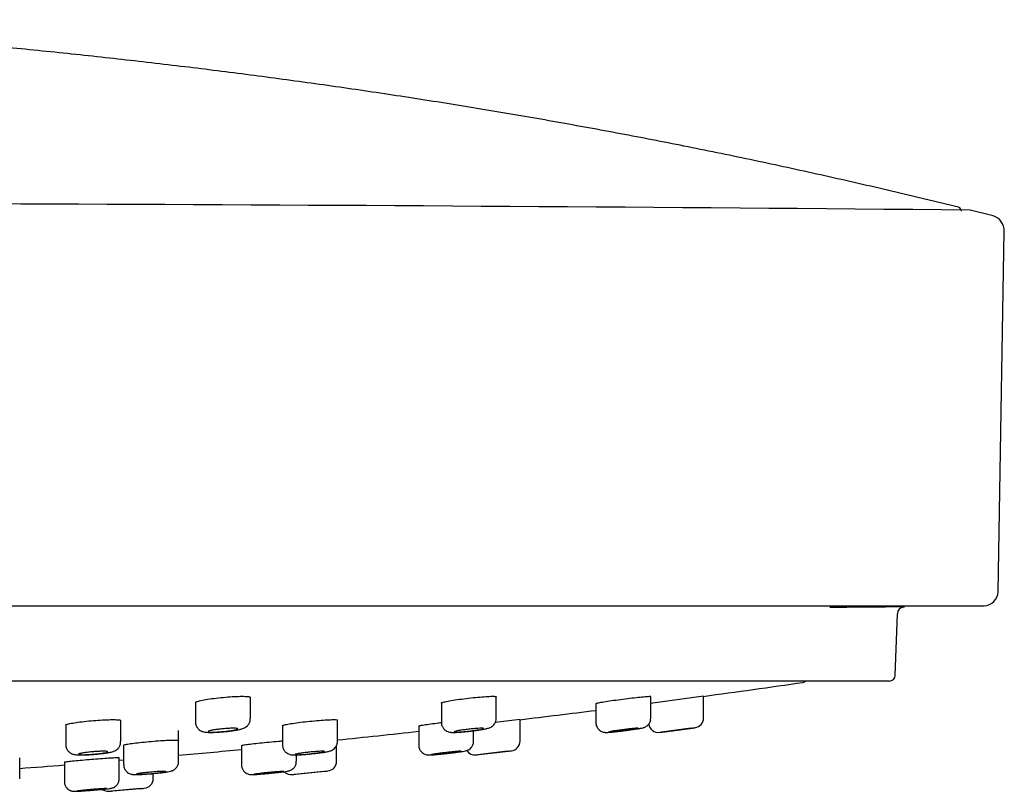
# Model space of a CAD drawing. Units: millimetres. Extents: x 104 to 1075, y 91 to 773.
# Drawn here: x 989 to 1039, y 216 to 255 of the extents above; entities that cross this region are included whole.
import ezdxf

# ---------------------------------------------------------------- set-up
doc = ezdxf.new("R2010")
doc.units = ezdxf.units.MM
doc.header["$LTSCALE"] = 2
for name, color, linetype in [('$DDT_AUDIT_GENERATED_(118)', 7, 'Continuous'), ('$DDT_AUDIT_GENERATED_(327)', 7, 'Continuous'), ('$DDT_AUDIT_GENERATED_(339)', 7, 'Continuous'), ('$DDT_AUDIT_GENERATED_(77)', 7, 'Continuous'), ('DV2_Default', 7, 'Continuous')]:
    doc.layers.add(name, color=color, linetype=linetype)

msp = doc.modelspace()

# ---------------------------------------------------------------- linework, layer by layer
at = {"layer": '$DDT_AUDIT_GENERATED_(118)', "color": 7, "linetype": 'Continuous'}
for p, q in [((998.156, 220.392), (998.156, 219.396)), ((1000.956, 219.562), (1000.956, 220.651)), ((1010.687, 220.362), (1010.687, 219.377)), ((1013.487, 219.581), (1013.487, 220.677)), ((1018.564, 220.341), (1018.564, 219.365)), ((1021.364, 219.592), (1021.364, 220.696)), ((1024.05, 219.596), (1024.05, 220.701)), ((994.344, 218.389), (994.344, 219.468)), ((1005.389, 218.405), (1005.389, 219.491)), ((1014.7, 218.419), (1014.7, 219.513)), ((1018.564, 219.365), (1018.564, 219.364)), ((991.544, 219.24), (991.544, 218.243)), ((997.292, 217.379), (997.292, 218.956)), ((1002.589, 219.213), (1002.589, 218.226)), ((1009.532, 219.196), (1009.532, 218.216)), ((1012.332, 218.416), (1012.332, 218.945)), ((1021.815, 218.864), (1023.617, 219.102)), ((1023.4, 219.073), (1021.901, 218.875)), ((994.492, 218.214), (994.492, 217.224)), ((1000.501, 218.2), (1000.501, 217.215)), ((1005.35, 217.391), (1005.35, 218.215)), ((1012.458, 217.714), (1014.259, 217.924)), ((1014.05, 217.9), (1012.551, 217.725)), ((989.195, 216.5), (989.195, 217.567)), ((991.47, 217.352), (991.47, 216.362)), ((994.27, 216.507), (994.27, 217.578)), ((1003.301, 217.388), (1003.301, 217.713)), ((1000.501, 217.215), (1000.501, 217.215)), ((1003.1, 216.713), (1004.901, 216.895)), ((1004.7, 216.874), (1003.201, 216.723)), ((989.195, 216.5), (989.195, 216.5)), ((991.47, 216.362), (991.47, 216.362)), ((996, 216.51), (996, 216.764)), ((993.742, 215.86), (995.543, 216.013)), ((995.35, 215.996), (993.851, 215.869))]:
    msp.add_line(p, q, dxfattribs=at)
for centre, radius, start, end in [((1023.55, 219.598), 0.5, 277.5403, 359.6094), ((1011.357, 221.092), 2.231, 271.5023, 273.2475), ((1021.75, 219.36), 0.5, 187.6577, 277.5373), ((943.8, 815.283), 601.5, 277.453491, 277.461409), ((943.8, 815.283), 601.5, 277.603708, 277.624824), ((1014.2, 218.421), 0.5, 276.6416, 359.5983), ((1012.4, 218.211), 0.5, 213.2237, 276.6394), ((943.8, 815.283), 601.5, 276.706055, 276.726703), ((1003.302, 219.078), 1.365, 270.7366, 273.1203), ((1004.85, 217.392), 0.5, 275.7448, 359.5819), ((1010.126, 220.199), 2.481, 273.6559, 275.0562), ((943.8, 815.283), 601.5, 276.555328, 276.564038), ((1003.05, 217.211), 0.5, 224.9261, 275.7431), ((943.8, 815.283), 601.5, 275.810068, 275.829679), ((995.5, 216.511), 0.5, 274.8493, 359.5667), ((1000.986, 221.006), 4.293, 273.3811, 274.3494), ((943.8, 815.283), 601.5, 275.658927, 275.668293), ((991.485, 228.886), 13.039, 273.1307, 273.4689), ((993.7, 216.358), 0.5, 232.9125, 274.8482), ((943.8, 815.283), 601.5, 274.76383, 274.773942), ((943.8, 815.283), 601.5, 274.915506, 274.934466)]:
    msp.add_arc(centre, radius, start, end, dxfattribs=at)
for points, knots in [([(998.163, 219.396), (998.16, 219.375), (998.153, 219.299), (998.201, 219.167), (998.289, 219.042), (998.391, 218.96), (998.491, 218.911), (998.584, 218.884), (998.685, 218.868), (998.794, 218.861), (998.877, 218.86), (998.914, 218.86)], [0, 0, 0, 0, 0.046464, 0.191951, 0.30981, 0.412855, 0.505974, 0.596862, 0.711437, 0.892384, 1, 1, 1, 1]), ([(998.914, 218.86), (998.952, 218.86), (999.052, 218.861), (999.259, 218.869), (999.519, 218.888), (999.782, 218.914), (1000.032, 218.945), (1000.258, 218.981), (1000.449, 219.02), (1000.579, 219.057), (1000.707, 219.118), (1000.813, 219.201), (1000.901, 219.318), (1000.953, 219.449), (1000.95, 219.529), (1000.948, 219.562)], [0, 0, 0, 0, 0.050071, 0.15134, 0.247981, 0.343631, 0.440078, 0.537369, 0.638777, 0.743056, 0.79926, 0.850067, 0.904858, 0.966714, 1, 1, 1, 1]), ([(1010.692, 219.378), (1010.69, 219.363), (1010.681, 219.29), (1010.726, 219.16), (1010.813, 219.032), (1010.913, 218.949), (1011.012, 218.9), (1011.098, 218.876), (1011.174, 218.864), (1011.269, 218.859), (1011.353, 218.86), (1011.416, 218.862)], [0, 0, 0, 0, 0.033628, 0.186553, 0.307791, 0.411397, 0.503267, 0.58451, 0.662294, 0.781681, 1, 1, 1, 1]), ([(1011.484, 218.865), (1011.521, 218.867), (1011.618, 218.872), (1011.82, 218.888), (1012.075, 218.914), (1012.334, 218.945), (1012.579, 218.979), (1012.797, 219.014), (1012.985, 219.051), (1013.097, 219.079), (1013.219, 219.131), (1013.317, 219.197), (1013.407, 219.299), (1013.474, 219.433), (1013.48, 219.527), (1013.482, 219.579)], [0, 0, 0, 0, 0.049572, 0.1485, 0.244506, 0.340106, 0.436348, 0.533174, 0.633076, 0.745863, 0.791397, 0.837345, 0.88835, 0.946804, 1, 1, 1, 1]), ([(1018.571, 219.365), (1018.568, 219.344), (1018.561, 219.268), (1018.61, 219.136), (1018.698, 219.013), (1018.798, 218.935), (1018.893, 218.89), (1018.975, 218.869), (1019.035, 218.861), (1019.084, 218.859), (1019.151, 218.86), (1019.248, 218.866), (1019.346, 218.875), (1019.395, 218.88)], [0, 0, 0, 0, 0.041237, 0.172696, 0.276541, 0.364345, 0.439843, 0.50299, 0.552367, 0.601472, 0.684235, 0.865054, 1, 1, 1, 1]), ([(1019.395, 218.88), (1019.432, 218.883), (1019.525, 218.893), (1019.723, 218.915), (1019.972, 218.945), (1020.226, 218.978), (1020.466, 219.012), (1020.675, 219.043), (1020.847, 219.073), (1020.937, 219.091), (1021.017, 219.114), (1021.093, 219.146), (1021.186, 219.204), (1021.278, 219.302), (1021.349, 219.438), (1021.357, 219.534), (1021.361, 219.59)], [0, 0, 0, 0, 0.048644, 0.144393, 0.238827, 0.333317, 0.428197, 0.523205, 0.619788, 0.722756, 0.760735, 0.791784, 0.834817, 0.885598, 0.942614, 1, 1, 1, 1]), ([(999.026, 218.875), (998.967, 218.875), (998.917, 218.877), (998.881, 218.881), (998.844, 218.884), (998.82, 218.89), (998.811, 218.897), (998.801, 218.903), (998.806, 218.912), (998.824, 218.921), (998.842, 218.93), (998.875, 218.941), (998.919, 218.952), (998.963, 218.963), (999.021, 218.974), (999.086, 218.985), (999.153, 218.996), (999.229, 219.007), (999.309, 219.017), (999.389, 219.027), (999.475, 219.037), (999.56, 219.045), (999.644, 219.053), (999.729, 219.059), (999.809, 219.064), (999.888, 219.069), (999.963, 219.072), (1000.028, 219.073), (1000.093, 219.074), (1000.15, 219.073), (1000.194, 219.071), (1000.237, 219.068), (1000.27, 219.064), (1000.288, 219.058), (1000.306, 219.052), (1000.31, 219.045), (1000.301, 219.036), (1000.291, 219.027), (1000.267, 219.017), (1000.231, 219.007), (1000.194, 218.996), (1000.144, 218.985), (1000.084, 218.974), (1000.024, 218.963), (999.953, 218.951), (999.877, 218.941), (999.8, 218.93), (999.716, 218.92), (999.632, 218.912), (999.548, 218.903), (999.461, 218.895), (999.379, 218.89), (999.297, 218.884), (999.218, 218.88), (999.147, 218.877), (999.103, 218.876), (999.062, 218.875), (999.026, 218.875)], [0, 0, 0, 0, 0.053125, 0.053125, 0.053125, 0.106237, 0.106237, 0.106237, 0.159551, 0.159551, 0.159551, 0.213308, 0.213308, 0.213308, 0.267487, 0.267487, 0.267487, 0.321885, 0.321885, 0.321885, 0.376196, 0.376196, 0.376196, 0.430151, 0.430151, 0.430151, 0.48364, 0.48364, 0.48364, 0.536763, 0.536763, 0.536763, 0.589776, 0.589776, 0.589776, 0.64298, 0.64298, 0.64298, 0.696591, 0.696591, 0.696591, 0.750653, 0.750653, 0.750653, 0.805013, 0.805013, 0.805013, 0.859384, 0.859384, 0.859384, 0.91347, 0.91347, 0.91347, 0.967103, 0.967103, 0.967103, 1, 1, 1, 1]), ([(1011.559, 218.879), (1011.5, 218.876), (1011.45, 218.875), (1011.413, 218.875), (1011.376, 218.876), (1011.352, 218.879), (1011.342, 218.883), (1011.332, 218.887), (1011.336, 218.893), (1011.354, 218.901), (1011.371, 218.908), (1011.403, 218.917), (1011.446, 218.927), (1011.49, 218.937), (1011.547, 218.947), (1011.612, 218.958), (1011.677, 218.969), (1011.753, 218.981), (1011.832, 218.992), (1011.912, 219.003), (1011.998, 219.014), (1012.082, 219.023), (1012.167, 219.033), (1012.253, 219.042), (1012.333, 219.049), (1012.413, 219.057), (1012.489, 219.063), (1012.555, 219.067), (1012.62, 219.071), (1012.677, 219.073), (1012.722, 219.073), (1012.766, 219.074), (1012.799, 219.072), (1012.818, 219.069), (1012.836, 219.066), (1012.841, 219.061), (1012.832, 219.054), (1012.823, 219.048), (1012.8, 219.04), (1012.764, 219.031), (1012.728, 219.021), (1012.679, 219.011), (1012.62, 219), (1012.561, 218.99), (1012.49, 218.978), (1012.414, 218.967), (1012.338, 218.956), (1012.255, 218.945), (1012.17, 218.935), (1012.086, 218.924), (1011.999, 218.915), (1011.916, 218.906), (1011.834, 218.898), (1011.754, 218.891), (1011.683, 218.886), (1011.638, 218.883), (1011.596, 218.88), (1011.559, 218.879)], [0, 0, 0, 0, 0.053036, 0.053036, 0.053036, 0.10607, 0.10607, 0.10607, 0.159147, 0.159147, 0.159147, 0.212542, 0.212542, 0.212542, 0.266392, 0.266392, 0.266392, 0.320637, 0.320637, 0.320637, 0.375044, 0.375044, 0.375044, 0.429302, 0.429302, 0.429302, 0.483166, 0.483166, 0.483166, 0.536567, 0.536567, 0.536567, 0.589644, 0.589644, 0.589644, 0.642673, 0.642673, 0.642673, 0.695946, 0.695946, 0.695946, 0.749651, 0.749651, 0.749651, 0.803791, 0.803791, 0.803791, 0.858179, 0.858179, 0.858179, 0.912515, 0.912515, 0.912515, 0.966519, 0.966519, 0.966519, 1, 1, 1, 1]), ([(1019.438, 218.889), (1019.379, 218.883), (1019.328, 218.879), (1019.291, 218.877), (1019.254, 218.875), (1019.23, 218.875), (1019.219, 218.876), (1019.209, 218.878), (1019.213, 218.881), (1019.23, 218.886), (1019.248, 218.891), (1019.279, 218.898), (1019.322, 218.906), (1019.366, 218.914), (1019.422, 218.923), (1019.486, 218.933), (1019.551, 218.943), (1019.626, 218.954), (1019.705, 218.965), (1019.784, 218.976), (1019.869, 218.988), (1019.954, 218.999), (1020.039, 219.01), (1020.125, 219.02), (1020.205, 219.029), (1020.285, 219.039), (1020.362, 219.047), (1020.428, 219.054), (1020.494, 219.06), (1020.552, 219.066), (1020.597, 219.069), (1020.642, 219.072), (1020.675, 219.074), (1020.694, 219.073), (1020.713, 219.073), (1020.718, 219.071), (1020.709, 219.067), (1020.701, 219.063), (1020.678, 219.057), (1020.642, 219.05), (1020.607, 219.043), (1020.558, 219.034), (1020.499, 219.025), (1020.441, 219.015), (1020.371, 219.004), (1020.296, 218.994), (1020.22, 218.983), (1020.137, 218.971), (1020.053, 218.96), (1019.969, 218.949), (1019.882, 218.938), (1019.799, 218.928), (1019.717, 218.918), (1019.636, 218.909), (1019.564, 218.902), (1019.519, 218.897), (1019.476, 218.892), (1019.438, 218.889)], [0, 0, 0, 0, 0.053131, 0.053131, 0.053131, 0.106273, 0.106273, 0.106273, 0.159287, 0.159287, 0.159287, 0.212412, 0.212412, 0.212412, 0.265898, 0.265898, 0.265898, 0.319843, 0.319843, 0.319843, 0.374145, 0.374145, 0.374145, 0.428547, 0.428547, 0.428547, 0.482738, 0.482738, 0.482738, 0.536504, 0.536504, 0.536504, 0.589821, 0.589821, 0.589821, 0.642863, 0.642863, 0.642863, 0.695921, 0.695921, 0.695921, 0.749274, 0.749274, 0.749274, 0.803077, 0.803077, 0.803077, 0.857291, 0.857291, 0.857291, 0.911695, 0.911695, 0.911695, 0.965981, 0.965981, 0.965981, 1, 1, 1, 1]), ([(992.303, 217.711), (992.341, 217.711), (992.439, 217.712), (992.644, 217.72), (992.902, 217.736), (993.164, 217.759), (993.412, 217.786), (993.636, 217.817), (993.832, 217.853), (993.959, 217.883), (994.095, 217.946), (994.201, 218.027), (994.288, 218.144), (994.341, 218.275), (994.338, 218.355), (994.337, 218.389)], [0, 0, 0, 0, 0.049686, 0.149702, 0.245642, 0.3407, 0.43647, 0.532909, 0.632958, 0.748176, 0.800584, 0.850371, 0.904583, 0.966102, 1, 1, 1, 1]), ([(1003.376, 217.715), (1003.413, 217.717), (1003.508, 217.722), (1003.708, 217.735), (1003.961, 217.758), (1004.219, 217.785), (1004.465, 217.814), (1004.682, 217.845), (1004.868, 217.877), (1004.977, 217.9), (1005.09, 217.941), (1005.191, 218), (1005.288, 218.093), (1005.361, 218.222), (1005.396, 218.34), (1005.387, 218.4), (1005.386, 218.408)], [0, 0, 0, 0, 0.048979, 0.146527, 0.241362, 0.335772, 0.43075, 0.526127, 0.624077, 0.732356, 0.778406, 0.825258, 0.873289, 0.928863, 0.991969, 1, 1, 1, 1]), ([(1010.344, 217.727), (1010.38, 217.731), (1010.472, 217.738), (1010.667, 217.757), (1010.915, 217.783), (1011.169, 217.812), (1011.409, 217.842), (1011.621, 217.87), (1011.793, 217.896), (1011.887, 217.913), (1011.957, 217.929), (1012.025, 217.952), (1012.107, 217.994), (1012.203, 218.072), (1012.287, 218.191), (1012.333, 218.32), (1012.327, 218.392), (1012.325, 218.416)], [0, 0, 0, 0, 0.047963, 0.1423, 0.235347, 0.32838, 0.421774, 0.515181, 0.609873, 0.709437, 0.750726, 0.778343, 0.814576, 0.856992, 0.915303, 0.975832, 1, 1, 1, 1]), ([(991.547, 218.245), (991.546, 218.239), (991.536, 218.174), (991.575, 218.048), (991.656, 217.913), (991.756, 217.824), (991.854, 217.77), (991.944, 217.741), (992.031, 217.724), (992.14, 217.714), (992.236, 217.712), (992.303, 217.711)], [0, 0, 0, 0, 0.01293, 0.16368, 0.283381, 0.386247, 0.478218, 0.562088, 0.655802, 0.795785, 1, 1, 1, 1]), ([(992.414, 217.725), (992.355, 217.725), (992.305, 217.727), (992.269, 217.73), (992.233, 217.733), (992.209, 217.738), (992.199, 217.744), (992.19, 217.75), (992.194, 217.757), (992.213, 217.766), (992.231, 217.774), (992.264, 217.783), (992.308, 217.793), (992.353, 217.802), (992.41, 217.812), (992.476, 217.822), (992.542, 217.832), (992.618, 217.841), (992.698, 217.85), (992.778, 217.859), (992.864, 217.867), (992.948, 217.874), (993.032, 217.881), (993.118, 217.887), (993.197, 217.891), (993.276, 217.895), (993.352, 217.898), (993.417, 217.899), (993.482, 217.9), (993.538, 217.899), (993.582, 217.897), (993.626, 217.895), (993.658, 217.891), (993.676, 217.886), (993.695, 217.881), (993.699, 217.874), (993.689, 217.866), (993.68, 217.859), (993.656, 217.85), (993.619, 217.841), (993.582, 217.832), (993.532, 217.822), (993.472, 217.812), (993.412, 217.802), (993.341, 217.792), (993.265, 217.783), (993.188, 217.774), (993.104, 217.765), (993.02, 217.757), (992.936, 217.75), (992.849, 217.743), (992.767, 217.738), (992.686, 217.733), (992.606, 217.729), (992.536, 217.727), (992.492, 217.726), (992.451, 217.725), (992.414, 217.725)], [0, 0, 0, 0, 0.053254, 0.053254, 0.053254, 0.106499, 0.106499, 0.106499, 0.159901, 0.159901, 0.159901, 0.213647, 0.213647, 0.213647, 0.267721, 0.267721, 0.267721, 0.321963, 0.321963, 0.321963, 0.376136, 0.376136, 0.376136, 0.430034, 0.430034, 0.430034, 0.483571, 0.483571, 0.483571, 0.536823, 0.536823, 0.536823, 0.589991, 0.589991, 0.589991, 0.643308, 0.643308, 0.643308, 0.696941, 0.696941, 0.696941, 0.750923, 0.750923, 0.750923, 0.805136, 0.805136, 0.805136, 0.859356, 0.859356, 0.859356, 0.913356, 0.913356, 0.913356, 0.967004, 0.967004, 0.967004, 1, 1, 1, 1]), ([(1002.597, 218.226), (1002.596, 218.185), (1002.595, 218.096), (1002.656, 217.96), (1002.748, 217.85), (1002.848, 217.781), (1002.941, 217.742), (1003.018, 217.723), (1003.088, 217.715), (1003.177, 217.71), (1003.259, 217.712), (1003.319, 217.713)], [0, 0, 0, 0, 0.090018, 0.227265, 0.339287, 0.436326, 0.522127, 0.594999, 0.670485, 0.795572, 1, 1, 1, 1]), ([(1003.461, 217.728), (1003.402, 217.726), (1003.352, 217.725), (1003.315, 217.725), (1003.279, 217.726), (1003.254, 217.728), (1003.245, 217.732), (1003.235, 217.736), (1003.239, 217.741), (1003.257, 217.748), (1003.275, 217.754), (1003.307, 217.762), (1003.351, 217.771), (1003.395, 217.779), (1003.451, 217.789), (1003.517, 217.799), (1003.582, 217.808), (1003.658, 217.818), (1003.737, 217.828), (1003.817, 217.838), (1003.902, 217.847), (1003.987, 217.856), (1004.071, 217.864), (1004.157, 217.872), (1004.237, 217.878), (1004.317, 217.885), (1004.392, 217.89), (1004.458, 217.894), (1004.524, 217.897), (1004.581, 217.899), (1004.625, 217.9), (1004.67, 217.9), (1004.702, 217.899), (1004.721, 217.896), (1004.739, 217.893), (1004.744, 217.888), (1004.735, 217.883), (1004.725, 217.877), (1004.702, 217.87), (1004.666, 217.862), (1004.629, 217.854), (1004.58, 217.844), (1004.521, 217.835), (1004.461, 217.826), (1004.391, 217.816), (1004.315, 217.806), (1004.239, 217.796), (1004.155, 217.786), (1004.071, 217.777), (1003.987, 217.768), (1003.9, 217.76), (1003.818, 217.753), (1003.736, 217.745), (1003.656, 217.739), (1003.585, 217.735), (1003.54, 217.732), (1003.498, 217.73), (1003.461, 217.728)], [0, 0, 0, 0, 0.053185, 0.053185, 0.053185, 0.106369, 0.106369, 0.106369, 0.159587, 0.159587, 0.159587, 0.213054, 0.213054, 0.213054, 0.266875, 0.266875, 0.266875, 0.321, 0.321, 0.321, 0.375248, 0.375248, 0.375248, 0.42938, 0.42938, 0.42938, 0.483205, 0.483205, 0.483205, 0.536672, 0.536672, 0.536672, 0.589889, 0.589889, 0.589889, 0.64307, 0.64307, 0.64307, 0.696441, 0.696441, 0.696441, 0.750149, 0.750149, 0.750149, 0.804194, 0.804194, 0.804194, 0.858429, 0.858429, 0.858429, 0.912621, 0.912621, 0.912621, 0.966554, 0.966554, 0.966554, 1, 1, 1, 1]), ([(1009.535, 218.217), (1009.534, 218.21), (1009.524, 218.144), (1009.565, 218.017), (1009.647, 217.885), (1009.745, 217.799), (1009.841, 217.749), (1009.925, 217.723), (1009.987, 217.714), (1010.033, 217.711), (1010.085, 217.711), (1010.156, 217.714), (1010.235, 217.719), (1010.284, 217.723)], [0, 0, 0, 0, 0.014306, 0.163036, 0.278831, 0.375833, 0.459038, 0.529038, 0.582747, 0.62942, 0.696103, 0.838824, 1, 1, 1, 1]), ([(1010.405, 217.737), (1010.346, 217.732), (1010.296, 217.729), (1010.259, 217.727), (1010.222, 217.725), (1010.198, 217.725), (1010.188, 217.726), (1010.178, 217.727), (1010.182, 217.73), (1010.199, 217.735), (1010.217, 217.739), (1010.249, 217.745), (1010.293, 217.752), (1010.336, 217.759), (1010.393, 217.768), (1010.457, 217.776), (1010.523, 217.785), (1010.598, 217.795), (1010.677, 217.805), (1010.756, 217.815), (1010.841, 217.825), (1010.926, 217.834), (1011.01, 217.844), (1011.096, 217.853), (1011.176, 217.861), (1011.256, 217.869), (1011.332, 217.877), (1011.399, 217.882), (1011.464, 217.888), (1011.522, 217.893), (1011.567, 217.896), (1011.612, 217.899), (1011.645, 217.9), (1011.663, 217.9), (1011.682, 217.899), (1011.687, 217.897), (1011.678, 217.894), (1011.669, 217.89), (1011.645, 217.885), (1011.609, 217.879), (1011.573, 217.872), (1011.524, 217.865), (1011.465, 217.856), (1011.406, 217.848), (1011.336, 217.839), (1011.261, 217.829), (1011.185, 217.819), (1011.102, 217.809), (1011.018, 217.8), (1010.934, 217.79), (1010.847, 217.78), (1010.765, 217.772), (1010.683, 217.763), (1010.602, 217.755), (1010.531, 217.748), (1010.486, 217.744), (1010.443, 217.74), (1010.405, 217.737)], [0, 0, 0, 0, 0.053258, 0.053258, 0.053258, 0.106525, 0.106525, 0.106525, 0.159693, 0.159693, 0.159693, 0.212949, 0.212949, 0.212949, 0.266488, 0.266488, 0.266488, 0.320383, 0.320383, 0.320383, 0.374553, 0.374553, 0.374553, 0.428797, 0.428797, 0.428797, 0.482875, 0.482875, 0.482875, 0.536624, 0.536624, 0.536624, 0.590024, 0.590024, 0.590024, 0.643214, 0.643214, 0.643214, 0.696417, 0.696417, 0.696417, 0.749853, 0.749853, 0.749853, 0.803638, 0.803638, 0.803638, 0.85774, 0.85774, 0.85774, 0.911987, 0.911987, 0.911987, 0.96614, 0.96614, 0.96614, 1, 1, 1, 1]), ([(995.278, 216.715), (995.315, 216.716), (995.409, 216.72), (995.608, 216.732), (995.86, 216.751), (996.117, 216.774), (996.361, 216.8), (996.577, 216.826), (996.758, 216.853), (996.862, 216.873), (996.968, 216.906), (997.068, 216.956), (997.167, 217.039), (997.247, 217.157), (997.293, 217.282), (997.287, 217.355), (997.285, 217.379)], [0, 0, 0, 0, 0.048688, 0.145278, 0.23952, 0.333394, 0.427779, 0.522439, 0.61934, 0.725191, 0.76936, 0.815216, 0.861005, 0.913986, 0.975628, 1, 1, 1, 1]), ([(1001.311, 216.725), (1001.347, 216.728), (1001.439, 216.735), (1001.634, 216.751), (1001.881, 216.774), (1002.134, 216.799), (1002.374, 216.824), (1002.584, 216.848), (1002.753, 216.87), (1002.845, 216.884), (1002.909, 216.898), (1002.972, 216.916), (1003.05, 216.951), (1003.15, 217.022), (1003.242, 217.136), (1003.297, 217.272), (1003.295, 217.353), (1003.293, 217.387)], [0, 0, 0, 0, 0.047771, 0.141424, 0.23403, 0.326623, 0.41955, 0.512431, 0.606457, 0.70484, 0.745669, 0.770805, 0.803707, 0.845463, 0.905892, 0.965099, 1, 1, 1, 1]), ([(994.5, 217.224), (994.498, 217.194), (994.493, 217.112), (994.546, 216.981), (994.634, 216.865), (994.732, 216.79), (994.825, 216.746), (994.903, 216.726), (994.966, 216.716), (995.041, 216.711), (995.139, 216.71), (995.23, 216.713), (995.278, 216.715)], [0, 0, 0, 0, 0.062216, 0.19346, 0.299408, 0.390406, 0.469995, 0.537209, 0.597807, 0.688092, 0.858608, 1, 1, 1, 1]), ([(995.363, 216.726), (995.304, 216.724), (995.254, 216.723), (995.217, 216.724), (995.181, 216.724), (995.157, 216.726), (995.147, 216.73), (995.137, 216.733), (995.142, 216.738), (995.16, 216.743), (995.178, 216.749), (995.21, 216.756), (995.254, 216.763), (995.299, 216.771), (995.356, 216.779), (995.421, 216.787), (995.487, 216.795), (995.562, 216.804), (995.642, 216.812), (995.721, 216.821), (995.807, 216.829), (995.891, 216.836), (995.976, 216.844), (996.061, 216.85), (996.141, 216.856), (996.22, 216.861), (996.296, 216.866), (996.362, 216.869), (996.427, 216.872), (996.484, 216.874), (996.528, 216.874), (996.573, 216.874), (996.605, 216.873), (996.624, 216.871), (996.642, 216.868), (996.647, 216.864), (996.637, 216.859), (996.628, 216.854), (996.604, 216.848), (996.567, 216.841), (996.531, 216.834), (996.481, 216.826), (996.422, 216.818), (996.362, 216.81), (996.291, 216.801), (996.215, 216.793), (996.139, 216.784), (996.056, 216.776), (995.972, 216.768), (995.888, 216.76), (995.801, 216.753), (995.719, 216.747), (995.637, 216.741), (995.557, 216.736), (995.486, 216.732), (995.442, 216.729), (995.4, 216.727), (995.363, 216.726)], [0, 0, 0, 0, 0.053316, 0.053316, 0.053316, 0.10663, 0.10663, 0.10663, 0.159971, 0.159971, 0.159971, 0.2135, 0.2135, 0.2135, 0.267293, 0.267293, 0.267293, 0.321314, 0.321314, 0.321314, 0.375424, 0.375424, 0.375424, 0.429446, 0.429446, 0.429446, 0.483239, 0.483239, 0.483239, 0.536765, 0.536765, 0.536765, 0.590104, 0.590104, 0.590104, 0.643416, 0.643416, 0.643416, 0.696873, 0.696873, 0.696873, 0.750582, 0.750582, 0.750582, 0.804543, 0.804543, 0.804543, 0.858644, 0.858644, 0.858644, 0.912711, 0.912711, 0.912711, 0.966585, 0.966585, 0.966585, 1, 1, 1, 1]), ([(1000.506, 217.216), (1000.504, 217.201), (1000.496, 217.13), (1000.539, 217.003), (1000.623, 216.877), (1000.72, 216.795), (1000.814, 216.746), (1000.895, 216.723), (1000.954, 216.714), (1000.996, 216.711), (1001.042, 216.711), (1001.11, 216.712), (1001.187, 216.717), (1001.239, 216.72)], [0, 0, 0, 0, 0.03088, 0.174596, 0.28781, 0.383247, 0.464864, 0.532787, 0.583542, 0.627149, 0.687282, 0.82045, 1, 1, 1, 1]), ([(1001.373, 216.734), (1001.314, 216.729), (1001.264, 216.726), (1001.227, 216.725), (1001.19, 216.723), (1001.166, 216.723), (1001.156, 216.724), (1001.146, 216.725), (1001.151, 216.728), (1001.169, 216.732), (1001.187, 216.736), (1001.219, 216.741), (1001.263, 216.747), (1001.307, 216.753), (1001.364, 216.76), (1001.428, 216.768), (1001.494, 216.776), (1001.569, 216.784), (1001.648, 216.793), (1001.727, 216.801), (1001.813, 216.81), (1001.897, 216.818), (1001.981, 216.826), (1002.067, 216.834), (1002.147, 216.841), (1002.227, 216.848), (1002.303, 216.854), (1002.369, 216.859), (1002.434, 216.864), (1002.492, 216.868), (1002.537, 216.871), (1002.581, 216.873), (1002.614, 216.874), (1002.632, 216.874), (1002.651, 216.874), (1002.656, 216.872), (1002.646, 216.869), (1002.637, 216.866), (1002.613, 216.861), (1002.577, 216.856), (1002.541, 216.85), (1002.491, 216.844), (1002.432, 216.837), (1002.373, 216.829), (1002.302, 216.821), (1002.227, 216.813), (1002.151, 216.804), (1002.068, 216.796), (1001.984, 216.787), (1001.9, 216.779), (1001.813, 216.771), (1001.731, 216.763), (1001.649, 216.756), (1001.569, 216.749), (1001.498, 216.743), (1001.453, 216.74), (1001.411, 216.736), (1001.373, 216.734)], [0, 0, 0, 0, 0.05337, 0.05337, 0.05337, 0.106746, 0.106746, 0.106746, 0.160048, 0.160048, 0.160048, 0.213419, 0.213419, 0.213419, 0.267002, 0.267002, 0.267002, 0.320851, 0.320851, 0.320851, 0.374905, 0.374905, 0.374905, 0.429012, 0.429012, 0.429012, 0.482994, 0.482994, 0.482994, 0.536729, 0.536729, 0.536729, 0.590204, 0.590204, 0.590204, 0.643522, 0.643522, 0.643522, 0.696853, 0.696853, 0.696853, 0.750358, 0.750358, 0.750358, 0.804126, 0.804126, 0.804126, 0.85813, 0.85813, 0.85813, 0.912239, 0.912239, 0.912239, 0.966277, 0.966277, 0.966277, 1, 1, 1, 1]), ([(991.477, 216.362), (991.475, 216.334), (991.47, 216.254), (991.521, 216.124), (991.607, 216.008), (991.703, 215.933), (991.794, 215.889), (991.871, 215.869), (991.925, 215.861), (991.962, 215.859), (992.004, 215.858), (992.068, 215.859), (992.144, 215.863), (992.197, 215.866)], [0, 0, 0, 0, 0.05997, 0.195562, 0.30429, 0.396604, 0.475169, 0.539354, 0.585482, 0.625232, 0.681569, 0.810264, 1, 1, 1, 1]), ([(992.274, 215.87), (992.31, 215.872), (992.4, 215.878), (992.595, 215.892), (992.841, 215.911), (993.094, 215.932), (993.333, 215.953), (993.542, 215.974), (993.71, 215.992), (993.802, 216.004), (993.861, 216.014), (993.922, 216.03), (993.997, 216.059), (994.1, 216.124), (994.198, 216.235), (994.262, 216.377), (994.263, 216.464), (994.263, 216.507)], [0, 0, 0, 0, 0.047443, 0.140208, 0.232123, 0.324022, 0.416228, 0.508321, 0.601388, 0.698103, 0.742803, 0.765242, 0.795279, 0.836191, 0.899093, 0.95701, 1, 1, 1, 1]), ([(992.341, 215.878), (992.282, 215.874), (992.232, 215.872), (992.195, 215.87), (992.158, 215.869), (992.134, 215.869), (992.125, 215.87), (992.115, 215.871), (992.119, 215.873), (992.138, 215.876), (992.156, 215.88), (992.188, 215.884), (992.233, 215.889), (992.277, 215.894), (992.334, 215.901), (992.399, 215.907), (992.465, 215.914), (992.54, 215.921), (992.619, 215.928), (992.698, 215.935), (992.784, 215.942), (992.868, 215.949), (992.952, 215.956), (993.038, 215.963), (993.117, 215.969), (993.197, 215.974), (993.273, 215.98), (993.338, 215.984), (993.404, 215.988), (993.461, 215.991), (993.506, 215.994), (993.55, 215.996), (993.583, 215.997), (993.601, 215.996), (993.62, 215.996), (993.624, 215.994), (993.615, 215.992), (993.605, 215.989), (993.581, 215.985), (993.544, 215.981), (993.508, 215.976), (993.458, 215.97), (993.399, 215.964), (993.339, 215.958), (993.269, 215.951), (993.193, 215.944), (993.117, 215.937), (993.034, 215.93), (992.95, 215.923), (992.866, 215.916), (992.78, 215.909), (992.698, 215.903), (992.616, 215.896), (992.536, 215.891), (992.465, 215.886), (992.42, 215.883), (992.379, 215.88), (992.341, 215.878)], [0, 0, 0, 0, 0.053466, 0.053466, 0.053466, 0.106935, 0.106935, 0.106935, 0.160353, 0.160353, 0.160353, 0.21382, 0.21382, 0.21382, 0.267439, 0.267439, 0.267439, 0.321249, 0.321249, 0.321249, 0.375203, 0.375203, 0.375203, 0.429194, 0.429194, 0.429194, 0.483094, 0.483094, 0.483094, 0.536819, 0.536819, 0.536819, 0.590359, 0.590359, 0.590359, 0.643788, 0.643788, 0.643788, 0.697226, 0.697226, 0.697226, 0.75079, 0.75079, 0.75079, 0.804541, 0.804541, 0.804541, 0.85846, 0.85846, 0.85846, 0.912453, 0.912453, 0.912453, 0.966393, 0.966393, 0.966393, 1, 1, 1, 1])]:
    msp.add_open_spline(points, degree=3, knots=knots, dxfattribs=at)
at = {"layer": '$DDT_AUDIT_GENERATED_(327)', "color": 7, "linetype": 'Continuous'}
msp.add_arc((1036.997, 245.433), 0.2, 358.9978, 76.1496, dxfattribs=at)
msp.add_open_spline([(1037.045, 245.627), (1023.55, 248.955), (1010.433, 251.426), (997.023, 253.223), (983.28, 254.462), (969.342, 255.189)], degree=5, dxfattribs=at)
at = {"layer": '$DDT_AUDIT_GENERATED_(339)', "color": 7, "linetype": 'Continuous'}
for p, q in [((1038.813, 245.186), (1037.643, 245.479)), ((1039.062, 226.023), (1039.38, 244.402)), ((1033.819, 221.765), (1033.929, 224.908)), ((1033.519, 221.476), (854.082, 221.476))]:
    msp.add_line(p, q, dxfattribs=at)
for centre, radius, start, end in [((960.16, -8041.034), 8286.876, 89.4642695, 90.1131095), ((1038.572, 244.415), 0.808, 359.0877, 72.6968), ((1038.342, 226.038), 0.72, 270.7488, 358.9202), ((1034.272, 224.905), 0.343, 94.7053, 179.4739), ((1033.519, 221.776), 0.3, 270, 358)]:
    msp.add_arc(centre, radius, start, end, dxfattribs=at)
msp.add_open_spline([(1034.27, 225.257), (1034.28, 225.257), (1034.344, 225.259), (1033.432, 225.252), (1031.307, 225.235), (1030.48, 225.229)], degree=3, knots=[0.49413842, 0.49413842, 0.49413842, 0.49413842, 0.49980678, 0.56227494, 0.59269248, 0.59269248, 0.59269248, 0.59269248], dxfattribs=at)
at = {"layer": '$DDT_AUDIT_GENERATED_(77)', "color": 7, "linetype": 'Continuous'}
for p, q in [((1024.05, 220.701), (1021.346, 220.342)), ((1014.7, 219.513), (1013.432, 219.365)), ((994.491, 217.453), (994.265, 217.434))]:
    msp.add_line(p, q, dxfattribs=at)
for centre, radius, start, end in [((943.8, 814.697), 599.393, 277.692638, 278.18433), ((1029.1, 221.607), 0.2, 278.1843, 318.9519), ((943.8, 814.697), 599.393, 276.791518, 277.165261), ((943.8, 814.697), 599.393, 275.897663, 276.295952), ((943.8, 814.697), 599.393, 275.120043, 275.428096), ((943.8, 814.697), 599.393, 274.343368, 274.561487)]:
    msp.add_arc(centre, radius, start, end, dxfattribs=at)
for points, knots in [([(998.156, 220.384), (998.156, 220.393), (998.167, 220.404), (998.189, 220.416), (998.223, 220.433), (998.284, 220.453), (998.366, 220.473), (998.45, 220.493), (998.557, 220.515), (998.68, 220.535), (998.803, 220.556), (998.945, 220.577), (999.095, 220.596), (999.244, 220.615), (999.404, 220.632), (999.563, 220.647), (999.72, 220.662), (999.88, 220.674), (1000.028, 220.683), (1000.176, 220.692), (1000.316, 220.698), (1000.438, 220.7), (1000.559, 220.702), (1000.665, 220.701), (1000.746, 220.696), (1000.828, 220.691), (1000.888, 220.683), (1000.922, 220.672), (1000.945, 220.665), (1000.956, 220.656), (1000.956, 220.646)], [0.1245943, 0.1245943, 0.1245943, 0.1245943, 0.1595404, 0.1595404, 0.1595404, 0.2132973, 0.2132973, 0.2132973, 0.2674799, 0.2674799, 0.2674799, 0.3218828, 0.3218828, 0.3218828, 0.3761984, 0.3761984, 0.3761984, 0.430155, 0.430155, 0.430155, 0.4836425, 0.4836425, 0.4836425, 0.5367608, 0.5367608, 0.5367608, 0.5897689, 0.5897689, 0.5897689, 0.6248649, 0.6248649, 0.6248649, 0.6248649]), ([(1010.687, 220.354), (1010.687, 220.361), (1010.697, 220.368), (1010.717, 220.377), (1010.749, 220.391), (1010.808, 220.407), (1010.888, 220.425), (1010.969, 220.444), (1011.074, 220.464), (1011.195, 220.484), (1011.316, 220.505), (1011.457, 220.526), (1011.605, 220.547), (1011.753, 220.568), (1011.913, 220.588), (1012.071, 220.606), (1012.229, 220.625), (1012.39, 220.641), (1012.54, 220.655), (1012.689, 220.669), (1012.831, 220.68), (1012.955, 220.688), (1013.077, 220.696), (1013.185, 220.7), (1013.269, 220.701), (1013.352, 220.702), (1013.414, 220.699), (1013.45, 220.693), (1013.474, 220.689), (1013.486, 220.683), (1013.486, 220.676)], [0.1260371, 0.1260371, 0.1260371, 0.1260371, 0.1591305, 0.1591305, 0.1591305, 0.2125178, 0.2125178, 0.2125178, 0.2663615, 0.2663615, 0.2663615, 0.3206056, 0.3206056, 0.3206056, 0.3750169, 0.3750169, 0.3750169, 0.4292835, 0.4292835, 0.4292835, 0.4831557, 0.4831557, 0.4831557, 0.5365617, 0.5365617, 0.5365617, 0.5896374, 0.5896374, 0.5896374, 0.6263065, 0.6263065, 0.6263065, 0.6263065]), ([(1018.564, 220.336), (1018.564, 220.339), (1018.573, 220.343), (1018.592, 220.349), (1018.623, 220.358), (1018.68, 220.371), (1018.759, 220.385), (1018.839, 220.4), (1018.943, 220.418), (1019.062, 220.436), (1019.182, 220.455), (1019.321, 220.476), (1019.467, 220.496), (1019.615, 220.517), (1019.774, 220.539), (1019.932, 220.559), (1020.09, 220.58), (1020.251, 220.599), (1020.401, 220.617), (1020.551, 220.634), (1020.695, 220.65), (1020.82, 220.663), (1020.944, 220.676), (1021.054, 220.686), (1021.139, 220.692), (1021.224, 220.698), (1021.288, 220.701), (1021.324, 220.701), (1021.35, 220.701), (1021.364, 220.698), (1021.364, 220.695)], [0.1273492, 0.1273492, 0.1273492, 0.1273492, 0.1592899, 0.1592899, 0.1592899, 0.2124034, 0.2124034, 0.2124034, 0.2658751, 0.2658751, 0.2658751, 0.3198084, 0.3198084, 0.3198084, 0.3741082, 0.3741082, 0.3741082, 0.4285161, 0.4285161, 0.4285161, 0.4827212, 0.4827212, 0.4827212, 0.5365014, 0.5365014, 0.5365014, 0.5898265, 0.5898265, 0.5898265, 0.6276181, 0.6276181, 0.6276181, 0.6276181]), ([(991.545, 219.234), (991.545, 219.242), (991.556, 219.252), (991.578, 219.262), (991.613, 219.277), (991.674, 219.294), (991.756, 219.312), (991.84, 219.33), (991.947, 219.349), (992.07, 219.367), (992.193, 219.385), (992.335, 219.404), (992.484, 219.42), (992.633, 219.437), (992.793, 219.452), (992.951, 219.465), (993.109, 219.478), (993.268, 219.489), (993.417, 219.497), (993.564, 219.505), (993.704, 219.51), (993.826, 219.512), (993.947, 219.514), (994.053, 219.512), (994.135, 219.508), (994.217, 219.504), (994.277, 219.497), (994.311, 219.487), (994.333, 219.481), (994.344, 219.473), (994.344, 219.465)], [0.1246693, 0.1246693, 0.1246693, 0.1246693, 0.1598926, 0.1598926, 0.1598926, 0.2136389, 0.2136389, 0.2136389, 0.267715, 0.267715, 0.267715, 0.3219606, 0.3219606, 0.3219606, 0.3761376, 0.3761376, 0.3761376, 0.4300366, 0.4300366, 0.4300366, 0.4835725, 0.4835725, 0.4835725, 0.536822, 0.536822, 0.536822, 0.589986, 0.589986, 0.589986, 0.6249409, 0.6249409, 0.6249409, 0.6249409]), ([(1002.589, 219.208), (1002.589, 219.213), (1002.6, 219.221), (1002.622, 219.228), (1002.656, 219.241), (1002.716, 219.256), (1002.797, 219.271), (1002.88, 219.288), (1002.986, 219.305), (1003.107, 219.323), (1003.23, 219.342), (1003.371, 219.36), (1003.519, 219.379), (1003.668, 219.397), (1003.828, 219.414), (1003.986, 219.43), (1004.143, 219.446), (1004.303, 219.461), (1004.452, 219.473), (1004.601, 219.485), (1004.742, 219.495), (1004.865, 219.501), (1004.987, 219.508), (1005.094, 219.512), (1005.177, 219.512), (1005.259, 219.513), (1005.32, 219.511), (1005.355, 219.505), (1005.378, 219.502), (1005.389, 219.497), (1005.389, 219.491)], [0.1250707, 0.1250707, 0.1250707, 0.1250707, 0.1595768, 0.1595768, 0.1595768, 0.2130429, 0.2130429, 0.2130429, 0.2668645, 0.2668645, 0.2668645, 0.3209932, 0.3209932, 0.3209932, 0.3752452, 0.3752452, 0.3752452, 0.4293792, 0.4293792, 0.4293792, 0.4832049, 0.4832049, 0.4832049, 0.5366703, 0.5366703, 0.5366703, 0.5898833, 0.5898833, 0.5898833, 0.6253438, 0.6253438, 0.6253438, 0.6253438]), ([(1009.532, 219.191), (1009.532, 219.194), (1009.543, 219.199), (1009.565, 219.204), (1009.598, 219.212), (1009.658, 219.224), (1009.739, 219.237), (1009.821, 219.25), (1009.926, 219.265), (1010.047, 219.282), (1010.168, 219.299), (1010.309, 219.317), (1010.456, 219.335), (1010.538, 219.345), (1010.623, 219.356), (1010.709, 219.366)], [0.1254271, 0.1254271, 0.1254271, 0.1254271, 0.1596819, 0.1596819, 0.1596819, 0.2129357, 0.2129357, 0.2129357, 0.2664743, 0.2664743, 0.2664743, 0.3203713, 0.3203713, 0.3203713, 0.3502156, 0.3502156, 0.3502156, 0.3502156]), ([(994.492, 218.21), (994.492, 218.215), (994.504, 218.221), (994.527, 218.229), (994.562, 218.239), (994.624, 218.252), (994.707, 218.266), (994.791, 218.28), (994.898, 218.295), (995.021, 218.311), (995.144, 218.327), (995.286, 218.343), (995.434, 218.359), (995.583, 218.374), (995.743, 218.39), (995.901, 218.403), (996.058, 218.417), (996.218, 218.43), (996.366, 218.44), (996.514, 218.45), (996.654, 218.458), (996.776, 218.464), (996.898, 218.47), (997.004, 218.473), (997.085, 218.473), (997.167, 218.474), (997.227, 218.471), (997.26, 218.466), (997.281, 218.463), (997.292, 218.459), (997.292, 218.454)], [0.1239483, 0.1239483, 0.1239483, 0.1239483, 0.1599657, 0.1599657, 0.1599657, 0.2134982, 0.2134982, 0.2134982, 0.2672976, 0.2672976, 0.2672976, 0.3213239, 0.3213239, 0.3213239, 0.3754374, 0.3754374, 0.3754374, 0.4294578, 0.4294578, 0.4294578, 0.4832458, 0.4832458, 0.4832458, 0.5367653, 0.5367653, 0.5367653, 0.5900992, 0.5900992, 0.5900992, 0.6242219, 0.6242219, 0.6242219, 0.6242219]), ([(1000.501, 218.196), (1000.501, 218.198), (1000.514, 218.202), (1000.538, 218.208), (1000.574, 218.215), (1000.636, 218.225), (1000.72, 218.236), (1000.804, 218.248), (1000.911, 218.262), (1001.034, 218.276), (1001.157, 218.291), (1001.299, 218.306), (1001.447, 218.322), (1001.596, 218.338), (1001.756, 218.354), (1001.913, 218.37), (1002.07, 218.385), (1002.23, 218.4), (1002.378, 218.413), (1002.454, 218.419), (1002.528, 218.426), (1002.599, 218.432)], [0.1232081, 0.1232081, 0.1232081, 0.1232081, 0.1600292, 0.1600292, 0.1600292, 0.2134034, 0.2134034, 0.2134034, 0.2669961, 0.2669961, 0.2669961, 0.320857, 0.320857, 0.320857, 0.3749194, 0.3749194, 0.3749194, 0.4290272, 0.4290272, 0.4290272, 0.4567712, 0.4567712, 0.4567712, 0.4567712]), ([(991.47, 217.348), (991.47, 217.35), (991.479, 217.353), (991.499, 217.356), (991.531, 217.362), (991.589, 217.371), (991.67, 217.38), (991.75, 217.39), (991.855, 217.401), (991.975, 217.413), (992.096, 217.425), (992.236, 217.438), (992.383, 217.452), (992.53, 217.465), (992.689, 217.479), (992.846, 217.492), (993.003, 217.505), (993.163, 217.517), (993.312, 217.528), (993.461, 217.54), (993.604, 217.55), (993.728, 217.558), (993.852, 217.566), (993.961, 217.572), (994.046, 217.576), (994.131, 217.58), (994.194, 217.582), (994.231, 217.582), (994.256, 217.582), (994.269, 217.58), (994.269, 217.578)], [0.1276319, 0.1276319, 0.1276319, 0.1276319, 0.1603575, 0.1603575, 0.1603575, 0.2138181, 0.2138181, 0.2138181, 0.2674287, 0.2674287, 0.2674287, 0.3212308, 0.3212308, 0.3212308, 0.3751826, 0.3751826, 0.3751826, 0.4291762, 0.4291762, 0.4291762, 0.4830844, 0.4830844, 0.4830844, 0.5368176, 0.5368176, 0.5368176, 0.5903638, 0.5903638, 0.5903638, 0.6279026, 0.6279026, 0.6279026, 0.6279026])]:
    msp.add_open_spline(points, degree=3, knots=knots, dxfattribs=at)
at = {"layer": 'DV2_Default', "color": 7, "linetype": 'Continuous'}
msp.add_line((849.25, 225.318), (1038.351, 225.318), dxfattribs=at)

doc.saveas('drawing.dxf')
